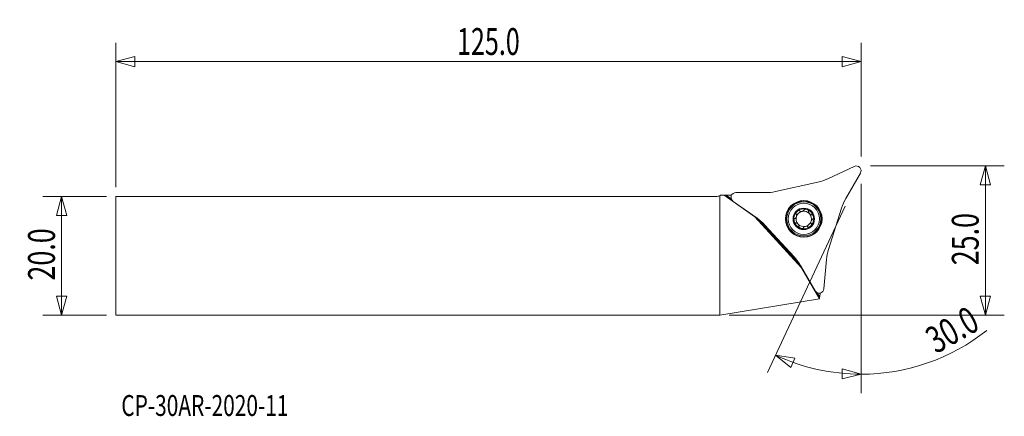
# Model space of a CAD drawing. Units: millimetres. Extents: x -117 to 48, y -27 to 40.
import ezdxf

# ---------------------------------------------------------------- set-up
doc = ezdxf.new("R2010")
doc.units = ezdxf.units.MM
doc.layers.get('0').update_dxf_attribs({"linetype": 'CONTINUOUS'})
for name, color, linetype in [('1', 4, 'CONTINUOUS'), ('2', 7, 'CONTINUOUS'), ('SK1', 4, 'CONTINUOUS'), ('SK2', 7, 'CONTINUOUS'), ('SK6', 5, 'CONTINUOUS')]:
    doc.layers.add(name, color=color, linetype=linetype)
doc.styles.add('iso_b_vert', font='simplex.shx')
doc.dimstyles.get("Standard").update_dxf_attribs({"dimtxt": 0.18, "dimasz": 0.18, "dimexe": 0.18, "dimexo": 0.0625, "dimgap": 0.09, "dimtad": 1, "dimzin": 0, "dimdsep": 52, "dimtxsty": 'Standard', "dimcen": 0.09, "dimadec": 0, "dimazin": 0, "dimtfac": 1, "dimtdec": 4, "dimtofl": 0, "dimtmove": 0, "dimatfit": 3, "dimfxl": 1, "dimtolj": 1, "dimtzin": 0, "dimarcsym": 0})

# ---------------------------------------------------------------- blocks, each defined once
blk = doc.blocks.new('DimnDraft3D1')
at = {"layer": 'SK2', "lineweight": 13}
for p, q in [((-101.293, 11.525), (-101.293, 35.7375)), ((23.707, 16.65), (23.707, 35.7375)), ((-101.293, 32.5625), (-98.118003, 33.413239)), ((-98.118003, 33.413239), (-98.117997, 31.711761)), ((23.707, 32.5625), (20.531997, 33.413239)), ((20.532003, 31.711761), (20.531997, 33.413239)), ((-101.293, 32.5625), (23.707, 32.5625)), ((-101.293, 32.5625), (-98.117997, 31.711761)), ((23.707, 32.5625), (20.532003, 31.711761))]:
    blk.add_line(p, q, dxfattribs=at)
at = {"layer": 'SK2', "lineweight": 13, "insert": (-44.068658, 33.6875), "char_height": 4.5, "attachment_point": 7, "line_spacing_factor": 1.084337, "style": 'iso_b_vert'}
blk.add_mtext('\\W0.6864;125.0', dxfattribs=at)
blk = doc.blocks.new('_CLOSED')
at = {"lineweight": -2}
for p, q in [((-1, 0.166667), (0, 0)), ((-1, 0.166667), (-1, -0.166667)), ((0, 0), (-1, -0.166667)), ((0, 0), (-1, 0))]:
    blk.add_line(p, q, dxfattribs=at)
blk = doc.blocks.new('DimnDraft3D2')
at = {"layer": 'SK2', "lineweight": 13}
for p, q in [((-102.8805, 9.9375), (-113.568, 9.9375)), ((-110.393, 9.9375), (-111.243739, 6.762497)), ((-110.393, 9.9375), (-110.393, -9.9375)), ((-110.393, 9.9375), (-109.542261, 6.762503)), ((-109.542261, 6.762503), (-111.243739, 6.762497)), ((-111.243739, -6.762503), (-109.542261, -6.762497)), ((-110.393, -9.9375), (-111.243739, -6.762503)), ((-110.393, -9.9375), (-109.542261, -6.762497)), ((-102.8805, -9.9375), (-113.568, -9.9375))]:
    blk.add_line(p, q, dxfattribs=at)
at = {"layer": 'SK2', "lineweight": 13, "insert": (-111.518, -4.156579), "char_height": 4.5, "attachment_point": 7, "rotation": 90, "line_spacing_factor": 1.084337, "style": 'iso_b_vert'}
blk.add_mtext('\\W0.7346;20.0', dxfattribs=at)
blk = doc.blocks.new('DimnDraft3D3')
at = {"layer": '2', "lineweight": 13}
for p, q in [((25.2945, 15.0625), (47.732, 15.0625)), ((44.557, 15.0625), (43.706261, 11.887497)), ((44.557, -9.9375), (44.557, 15.0625)), ((44.557, 15.0625), (45.407739, 11.887503)), ((45.407739, 11.887503), (43.706261, 11.887497)), ((43.706261, -6.762503), (45.407739, -6.762497)), ((44.557, -9.9375), (43.706261, -6.762503)), ((44.557, -9.9375), (45.407739, -6.762497)), ((1.5875, -9.9375), (47.732, -9.9375))]:
    blk.add_line(p, q, dxfattribs=at)
at = {"layer": '2', "lineweight": 13, "insert": (43.432, -1.594079), "char_height": 4.5, "attachment_point": 7, "rotation": 90, "line_spacing_factor": 1.084337, "style": 'iso_b_vert'}
blk.add_mtext('\\W0.7346;25.0', dxfattribs=at)
blk = doc.blocks.new('DimnDraft3D4')
at = {"layer": '2', "lineweight": 13}
for p, q in [((23.707, 12.062795), (23.707, -23.040049)), ((21.01521, 8.312582), (8.017215, -19.561707)), ((9.359028, -16.68418), (12.608541, -17.179185)), ((9.359028, -16.68418), (11.925691, -18.737627)), ((12.608541, -17.179185), (11.925691, -18.737627)), ((20.512996, -20.641385), (20.552737, -18.940372)), ((23.707, -19.865049), (20.552737, -18.940372)), ((23.707, -19.865049), (20.512996, -20.641385))]:
    blk.add_line(p, q, dxfattribs=at)
for start, end in [(270, 308.379764), (245, 270)]:
    blk.add_arc((23.707, 14.085144), 33.950193, start, end, dxfattribs=at)
at = {"layer": '2', "lineweight": 13, "insert": (36.273087, -16.523089), "char_height": 4.5, "attachment_point": 7, "rotation": 29.5372284, "line_spacing_factor": 1.084337, "style": 'iso_b_vert'}
blk.add_mtext('\\W0.7346;30.0', dxfattribs=at)

msp = doc.modelspace()

# ---------------------------------------------------------------- linework, layer by layer
at = {"layer": '1', "lineweight": 13}
for p, q in [((18.104, 12.905), (22.569, 14.988)), ((23.6, 13.863), (21.137, 9.596)), ((9.358, 10.772), (16.454, 12.346)), ((2.7, 10.583), (7.627, 10.583)), ((6.277, 6.302), (2.241, 9.127)), ((20.435, 8.002), (18.249, 1.069)), ((12.497, -0.206), (7.586, 5.153)), ((15.99, -5.877), (13.527, -1.611)), ((17.909, -0.639), (17.48, -5.547))]:
    msp.add_line(p, q, dxfattribs=at)
at = {"layer": '1', "lineweight": 18}
for p, q in [((0, -9.938), (0, 10.072)), ((0.128, 10.138), (0.738, 10.139)), ((0.976, 10.14), (0.738, 10.139)), ((5.9, 6.525), (0.738, 10.139)), ((0.976, 10.14), (1.978, 9.438)), ((1.063, 10.14), (0.976, 10.14)), ((1.932, 10.142), (1.063, 10.14)), ((1.943, 9.523), (1.063, 10.14)), ((1.932, 10.142), (1.972, 10.114)), ((1.932, 10.142), (1.985, 10.142)), ((5.9, 6.525), (5.922, 6.55)), ((13.717, -2.006), (5.9, 6.525)), ((6.314, 6.276), (13.504, -1.572)), ((9.028, 3.58), (8.937, 3.496)), ((8.974, 3.446), (9.065, 3.347)), ((10.826, 1.425), (9.065, 3.347)), ((10.826, 1.425), (10.917, 1.326)), ((10.964, 1.284), (11.055, 1.368)), ((13.744, -1.986), (13.717, -2.006)), ((16.731, -7.227), (13.717, -2.006)), ((16.276, -6.166), (16.757, -6.999)), ((16.765, -6.912), (16.359, -6.208)), ((16.765, -6.912), (16.822, -6.265)), ((0, -9.938), (16.731, -7.227)), ((16.738, -7.226), (16.731, -7.227)), ((16.738, -7.226), (16.757, -6.999)), ((16.757, -6.999), (16.765, -6.912)), ((0, -9.938), (0, -9.938))]:
    msp.add_line(p, q, dxfattribs=at)
at = {"layer": '1', "lineweight": 13}
msp.add_circle((14.097, 6.189), 3.063, dxfattribs=at)
at = {"layer": '1', "lineweight": 13, "extrusion": (0, 0, -1)}
for radius in [3, 2.873]:
    msp.add_circle((-14.097, 6.189), radius, dxfattribs=at)
at = {"layer": '1', "lineweight": 18}
for radius in [2.625, 1.8]:
    msp.add_circle((14.097, 6.189), radius, dxfattribs=at)
at = {"layer": '1', "lineweight": 13, "extrusion": (0, 0, -1)}
for centre, start, end in [((-22.907, 14.262), 65, 210), ((-2.7, 9.783), 305, 90), ((-16.683, -5.477), 185, 330)]:
    msp.add_arc(centre, 0.8, start, end, dxfattribs=at)
at = {"layer": '1', "lineweight": 13}
for centre, start, end in [((14.723, 20.156), 282.5, 295), ((7.627, 18.583), 270, 282.5), ((28.065, 5.596), 150, 162.5), ((1.688, -0.252), 42.5, 55), ((25.879, -1.336), 162.5, 175), ((6.599, -5.611), 30, 42.5)]:
    msp.add_arc(centre, 8, start, end, dxfattribs=at)
at = {"layer": '1', "lineweight": 18, "extrusion": (0, 0, -1)}
for centre, radius, start, end in [((0.621, 11.438), 1.5, 240.05295, 245.53393), ((-14.097, 6.189), 1.676, 347.5, 47.5), ((-14.097, 6.189), 1.676, 47.5, 107.5), ((-14.097, 6.189), 1.29, 77.5, 137.5), ((-14.097, 6.189), 1.676, 107.5, 167.5), ((-14.097, 6.189), 1.676, 287.5, 347.5), ((-14.097, 6.189), 1.676, 167.5, 227.5), ((-14.097, 6.189), 1.676, 227.5, 287.5)]:
    msp.add_arc(centre, radius, start, end, dxfattribs=at)
at = {"layer": '1', "lineweight": 18}
for start, end in [(102.5, 162.5), (342.5, 42.5), (162.5, 222.5), (222.5, 282.5), (282.5, 342.5)]:
    msp.add_arc((14.097, 6.189), 1.29, start, end, dxfattribs=at)
for centre, major_axis, start_param, end_param in [((9.194, 4.338), (0.581, 0.814), 2.2590006, 2.5369969), ((11.825, 1.467), (-0.862, -0.508), 0.6045959, 0.8825922)]:
    msp.add_ellipse(centre, major_axis=major_axis, ratio=0.082518, start_param=start_param, end_param=end_param, dxfattribs=at)
for points, knots in [([(12.621, 6.259), (12.652, 6.266), (12.68, 6.284), (12.731, 6.329), (12.753, 6.355), (12.813, 6.441), (12.844, 6.507), (12.888, 6.646), (12.901, 6.718), (12.901, 6.824), (12.898, 6.859), (12.882, 6.924), (12.869, 6.955), (12.848, 6.979)], [0, 0, 0, 0, 0.125, 0.125, 0.25, 0.25, 0.5, 0.5, 0.75, 0.75, 0.875, 0.875, 1, 1, 1, 1]), ([(12.835, 6.994), (12.817, 7.002), (12.803, 7.015), (12.782, 7.049), (12.777, 7.069), (12.774, 7.132), (12.787, 7.175), (12.823, 7.255), (12.847, 7.293), (12.901, 7.363), (12.931, 7.395), (12.964, 7.425)], [0, 0, 0, 0, 0.125, 0.125, 0.25, 0.25, 0.5, 0.5, 0.75, 0.75, 1, 1, 1, 1]), ([(12.964, 7.425), (12.997, 7.455), (13.032, 7.483), (13.106, 7.53), (13.146, 7.551), (13.229, 7.58), (13.272, 7.589), (13.334, 7.581), (13.354, 7.574), (13.386, 7.551), (13.398, 7.535), (13.405, 7.516)], [0, 0, 0, 0, 0.25, 0.25, 0.5, 0.5, 0.75, 0.75, 0.875, 0.875, 1, 1, 1, 1]), ([(13.419, 7.502), (13.441, 7.479), (13.471, 7.464), (13.534, 7.442), (13.569, 7.436), (13.674, 7.427), (13.747, 7.433), (13.854, 7.457), (13.888, 7.467), (13.955, 7.492), (13.987, 7.507), (14.048, 7.542), (14.077, 7.562), (14.125, 7.609), (14.146, 7.635), (14.156, 7.666)], [0, 0, 0, 0, 0.125, 0.125, 0.25, 0.25, 0.5, 0.5, 0.625, 0.625, 0.75, 0.75, 0.875, 0.875, 1, 1, 1, 1]), ([(14.601, 7.788), (14.559, 7.801), (14.515, 7.811), (14.427, 7.823), (14.383, 7.825), (14.296, 7.816), (14.252, 7.806), (14.2, 7.772), (14.184, 7.758), (14.165, 7.723), (14.161, 7.704), (14.163, 7.684)], [0, 0, 0, 0, 0.25, 0.25, 0.5, 0.5, 0.75, 0.75, 0.875, 0.875, 1, 1, 1, 1]), ([(14.9, 7.452), (14.912, 7.467), (14.92, 7.485), (14.925, 7.524), (14.921, 7.544), (14.897, 7.603), (14.867, 7.636), (14.8, 7.693), (14.763, 7.717), (14.684, 7.758), (14.643, 7.775), (14.601, 7.788)], [0, 0, 0, 0, 0.125, 0.125, 0.25, 0.25, 0.5, 0.5, 0.75, 0.75, 1, 1, 1, 1]), ([(15.405, 6.876), (15.374, 6.87), (15.341, 6.874), (15.276, 6.893), (15.244, 6.907), (15.153, 6.96), (15.097, 7.007), (14.999, 7.115), (14.957, 7.175), (14.912, 7.27), (14.9, 7.303), (14.887, 7.369), (14.886, 7.402), (14.895, 7.433)], [0, 0, 0, 0, 0.125, 0.125, 0.25, 0.25, 0.5, 0.5, 0.75, 0.75, 0.875, 0.875, 1, 1, 1, 1]), ([(15.733, 6.552), (15.724, 6.595), (15.711, 6.638), (15.677, 6.72), (15.656, 6.759), (15.605, 6.831), (15.575, 6.863), (15.519, 6.892), (15.499, 6.898), (15.459, 6.897), (15.441, 6.891), (15.425, 6.88)], [0, 0, 0, 0, 0.25, 0.25, 0.5, 0.5, 0.75, 0.75, 0.875, 0.875, 1, 1, 1, 1]), ([(12.601, 6.254), (12.582, 6.257), (12.563, 6.255), (12.527, 6.239), (12.511, 6.225), (12.473, 6.175), (12.459, 6.133), (12.442, 6.047), (12.44, 6.002), (12.444, 5.914), (12.45, 5.87), (12.46, 5.826)], [0, 0, 0, 0, 0.125, 0.125, 0.25, 0.25, 0.5, 0.5, 0.75, 0.75, 1, 1, 1, 1]), ([(12.46, 5.826), (12.47, 5.783), (12.483, 5.741), (12.516, 5.659), (12.537, 5.619), (12.588, 5.548), (12.619, 5.516), (12.674, 5.487), (12.695, 5.481), (12.734, 5.482), (12.753, 5.488), (12.769, 5.499)], [0, 0, 0, 0, 0.25, 0.25, 0.5, 0.5, 0.75, 0.75, 0.875, 0.875, 1, 1, 1, 1]), ([(12.788, 5.503), (12.82, 5.509), (12.853, 5.505), (12.917, 5.486), (12.949, 5.471), (13.04, 5.418), (13.096, 5.371), (13.194, 5.264), (13.237, 5.204), (13.281, 5.109), (13.293, 5.076), (13.306, 5.01), (13.308, 4.977), (13.299, 4.946)], [0, 0, 0, 0, 0.125, 0.125, 0.25, 0.25, 0.5, 0.5, 0.75, 0.75, 0.875, 0.875, 1, 1, 1, 1]), ([(15.229, 4.953), (15.262, 4.983), (15.292, 5.016), (15.346, 5.086), (15.37, 5.124), (15.406, 5.203), (15.419, 5.246), (15.416, 5.309), (15.411, 5.329), (15.391, 5.363), (15.376, 5.376), (15.358, 5.385)], [0, 0, 0, 0, 0.25, 0.25, 0.5, 0.5, 0.75, 0.75, 0.875, 0.875, 1, 1, 1, 1]), ([(15.345, 5.4), (15.324, 5.424), (15.312, 5.454), (15.296, 5.52), (15.292, 5.555), (15.293, 5.66), (15.305, 5.732), (15.349, 5.871), (15.38, 5.937), (15.44, 6.023), (15.463, 6.05), (15.513, 6.095), (15.541, 6.113), (15.572, 6.12)], [0, 0, 0, 0, 0.125, 0.125, 0.25, 0.25, 0.5, 0.5, 0.75, 0.75, 0.875, 0.875, 1, 1, 1, 1]), ([(15.592, 6.125), (15.611, 6.122), (15.631, 6.124), (15.666, 6.14), (15.682, 6.153), (15.721, 6.203), (15.735, 6.246), (15.751, 6.332), (15.753, 6.376), (15.749, 6.465), (15.743, 6.509), (15.733, 6.552)], [0, 0, 0, 0, 0.125, 0.125, 0.25, 0.25, 0.5, 0.5, 0.75, 0.75, 1, 1, 1, 1]), ([(8.937, 3.496), (8.916, 3.531), (8.903, 3.571), (8.898, 3.637), (8.899, 3.659), (8.906, 3.689), (8.908, 3.697), (8.91, 3.705)], [0, 0, 0, 0, 0.597164, 0.597164, 0.895746, 0.895746, 1, 1, 1, 1]), ([(8.965, 3.382), (8.974, 3.372), (8.987, 3.364), (9.021, 3.353), (9.042, 3.348), (9.065, 3.347)], [0, 0, 0, 0, 0.5, 0.5, 1, 1, 1, 1]), ([(13.293, 4.927), (13.281, 4.912), (13.273, 4.894), (13.269, 4.855), (13.273, 4.834), (13.297, 4.776), (13.326, 4.743), (13.393, 4.685), (13.431, 4.661), (13.509, 4.621), (13.55, 4.604), (13.593, 4.591)], [0, 0, 0, 0, 0.125, 0.125, 0.25, 0.25, 0.5, 0.5, 0.75, 0.75, 1, 1, 1, 1]), ([(13.593, 4.591), (13.635, 4.577), (13.678, 4.567), (13.766, 4.556), (13.81, 4.554), (13.898, 4.562), (13.941, 4.573), (13.994, 4.606), (14.009, 4.621), (14.028, 4.655), (14.032, 4.675), (14.031, 4.694)], [0, 0, 0, 0, 0.25, 0.25, 0.5, 0.5, 0.75, 0.75, 0.875, 0.875, 1, 1, 1, 1]), ([(14.037, 4.713), (14.047, 4.743), (14.068, 4.77), (14.116, 4.816), (14.145, 4.836), (14.236, 4.889), (14.305, 4.914), (14.447, 4.945), (14.52, 4.952), (14.625, 4.943), (14.659, 4.937), (14.723, 4.915), (14.753, 4.9), (14.775, 4.877)], [0, 0, 0, 0, 0.125, 0.125, 0.25, 0.25, 0.5, 0.5, 0.75, 0.75, 0.875, 0.875, 1, 1, 1, 1]), ([(14.788, 4.862), (14.795, 4.844), (14.807, 4.828), (14.838, 4.805), (14.858, 4.798), (14.921, 4.79), (14.964, 4.799), (15.047, 4.828), (15.087, 4.848), (15.162, 4.896), (15.197, 4.923), (15.229, 4.953)], [0, 0, 0, 0, 0.125, 0.125, 0.25, 0.25, 0.5, 0.5, 0.75, 0.75, 1, 1, 1, 1]), ([(10.826, 1.425), (10.826, 1.401), (10.828, 1.38), (10.837, 1.346), (10.844, 1.332), (10.853, 1.322)], [0, 0, 0, 0, 0.5, 0.5, 1, 1, 1, 1]), ([(11.17, 1.239), (11.162, 1.237), (11.154, 1.236), (11.123, 1.232), (11.101, 1.233), (11.036, 1.243), (10.997, 1.26), (10.964, 1.284)], [0, 0, 0, 0, 0.104254, 0.104254, 0.402836, 0.402836, 1, 1, 1, 1])]:
    msp.add_open_spline(points, degree=3, knots=knots, dxfattribs=at)
for points in [[(12.848, 6.979), (12.844, 6.984), (12.839, 6.989), (12.835, 6.994)], [(13.405, 7.516), (13.41, 7.512), (13.414, 7.507), (13.419, 7.502)], [(14.163, 7.684), (14.161, 7.678), (14.158, 7.672), (14.156, 7.666)], [(14.895, 7.433), (14.896, 7.439), (14.898, 7.446), (14.9, 7.452)], [(15.425, 6.88), (15.418, 6.878), (15.411, 6.877), (15.405, 6.876)], [(12.621, 6.259), (12.614, 6.257), (12.608, 6.255), (12.601, 6.254)], [(12.769, 5.499), (12.775, 5.5), (12.782, 5.502), (12.788, 5.503)], [(15.358, 5.385), (15.354, 5.39), (15.35, 5.395), (15.345, 5.4)], [(15.572, 6.12), (15.579, 6.122), (15.585, 6.123), (15.592, 6.125)], [(8.974, 3.446), (8.96, 3.461), (8.948, 3.478), (8.937, 3.496)], [(13.299, 4.946), (13.297, 4.939), (13.295, 4.933), (13.293, 4.927)], [(14.031, 4.694), (14.033, 4.7), (14.035, 4.707), (14.037, 4.713)], [(14.775, 4.877), (14.779, 4.872), (14.784, 4.867), (14.788, 4.862)], [(10.964, 1.284), (10.947, 1.297), (10.931, 1.31), (10.917, 1.326)]]:
    msp.add_open_spline(points, degree=3, dxfattribs=at)
at = {"layer": 'SK1', "lineweight": 18}
for p, q in [((-101.293, -9.938), (-101.293, 9.938)), ((-101.293, 9.938), (-0.621, 9.938)), ((0, -9.938), (0, 10.072)), ((-101.293, -9.938), (0, -9.938))]:
    msp.add_line(p, q, dxfattribs=at)
at = {"layer": 'SK1', "lineweight": 18, "extrusion": (0, 0, -1)}
msp.add_arc((0.621, 11.438), 1.5, 245.53393, 270, dxfattribs=at)

# ---------------------------------------------------------------- texts
at = {"layer": 'SK6', "lineweight": 13, "insert": (-100.383, -26.865), "char_height": 3.5, "attachment_point": 7, "line_spacing_factor": 1.084337, "style": 'iso_b_vert'}
msp.add_mtext('\\W0.7346;CP-30AR-2020-11', dxfattribs=at)

# ---------------------------------------------------------------- dimensions: what is measured, and where the dimension line sits
at = {"layer": '2', "lineweight": 13}
dim = msp.add_linear_dim(base=(44.557, 15.062), p1=(1.587, -9.938), p2=(25.294, 15.062), angle=90, dimstyle='Standard', override={"dimtxt": 4.5, "dimasz": 3.175, "dimexe": 3.175, "dimexo": 1.5875, "dimgap": 2.25, "dimtad": 1, "dimtih": 0, "dimtoh": 0, "dimdec": 1, "dimzin": 8, "dimpost": '<>', "dimtxsty": 'iso_b_vert', "dimblk1": 'CLOSED', "dimblk2": 'CLOSED', "dimsah": 1, "dimclrd": 9, "dimclre": 150, "dimclrt": 43, "dimtm": -0.005, "dimtdec": 2, "dimtofl": 1, "dimtmove": 0}, dxfattribs=at)
dim.commit()
dim.dimension.update_dxf_attribs({"geometry": 'DimnDraft3D3', "text_midpoint": (44.557, 2.562)})
dim = msp.add_angular_dim_2l(base=(16.35883, -19.06029), line1=((23.707, 13.65129), (23.707, 13.65029)), line2=((21.68654, 9.75225), (21.68612, 9.75135)), dimstyle='Standard', override={"dimpost": '<>'}, dxfattribs=at)
dim.commit()
dim.dimension.update_dxf_attribs({"geometry": 'DimnDraft3D4', "text_midpoint": (38.22562, -11.53757)})
at = {"layer": 'SK2', "lineweight": 13}
dim = msp.add_linear_dim(base=(23.707, 32.562), p1=(-101.293, 11.525), p2=(23.707, 16.65), dimstyle='Standard', override={"dimtxt": 4.5, "dimasz": 3.175, "dimexe": 3.175, "dimexo": 1.5875, "dimgap": 2.25, "dimtad": 1, "dimtih": 0, "dimdec": 1, "dimzin": 8, "dimpost": '<>', "dimtxsty": 'iso_b_vert', "dimblk1": 'CLOSED', "dimblk2": 'CLOSED', "dimsah": 1, "dimclrd": 9, "dimclre": 150, "dimclrt": 43, "dimtm": -0.005, "dimtdec": 2, "dimtofl": 1, "dimtmove": 0}, dxfattribs=at)
dim.commit()
dim.dimension.update_dxf_attribs({"geometry": 'DimnDraft3D1', "text_midpoint": (-38.793, 32.562)})
dim = msp.add_linear_dim(base=(-110.393, -9.938), p1=(-102.88, 9.938), p2=(-102.88, -9.938), angle=90, dimstyle='Standard', override={"dimtxt": 4.5, "dimasz": 3.175, "dimexe": 3.175, "dimexo": 1.5875, "dimgap": 2.25, "dimtad": 1, "dimtih": 0, "dimtoh": 0, "dimdec": 1, "dimzin": 8, "dimpost": '<>', "dimtxsty": 'iso_b_vert', "dimblk1": 'CLOSED', "dimblk2": 'CLOSED', "dimsah": 1, "dimclrd": 9, "dimclre": 150, "dimclrt": 43, "dimtm": -0.005, "dimtdec": 2, "dimtofl": 1, "dimtmove": 0}, dxfattribs=at)
dim.commit()
dim.dimension.update_dxf_attribs({"geometry": 'DimnDraft3D2', "text_midpoint": (-110.393, 0)})

doc.saveas('drawing.dxf')
